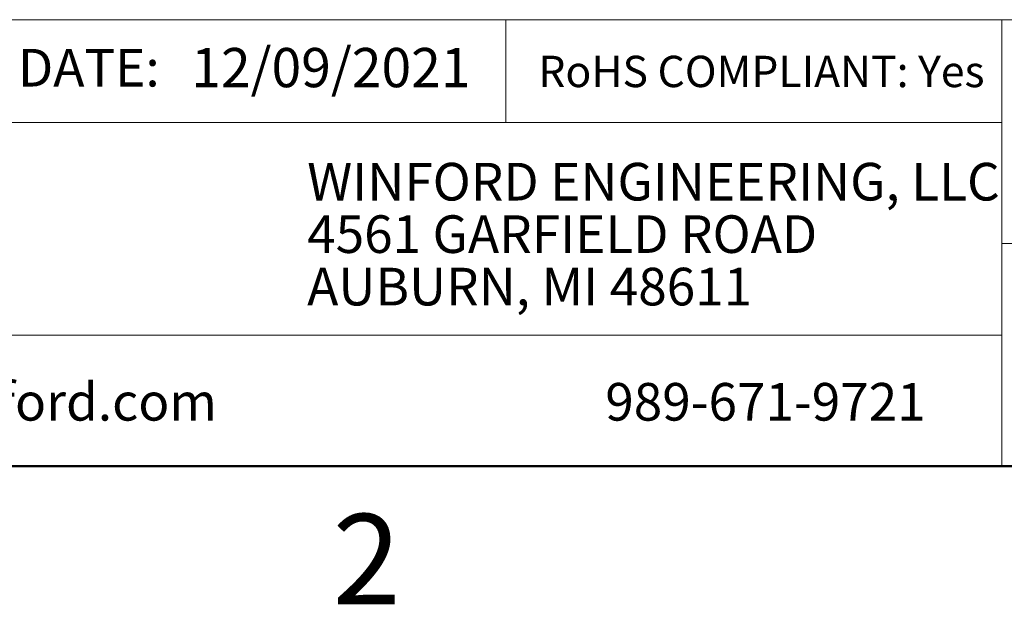
# Model space of a CAD drawing. Units: inches. Extents: x 0.1 to 15.3, y 0.1 to 9.9.
# Drawn here: x 8.8 to 11.2, y 0.1 to 1.5 of the extents above; entities that cross this region are included whole.
import ezdxf

# ---------------------------------------------------------------- set-up
doc = ezdxf.new("R2010")
doc.units = ezdxf.units.IN
doc.header["$LTSCALE"] = 0.909091
doc.header["$MEASUREMENT"] = 0
doc.styles.add('SLDTEXTSTYLE0', font='TXT', dxfattribs={"width": 0.75})

# ---------------------------------------------------------------- blocks, each defined once
blk = doc.blocks.new('SW_NOTE_0')
at = {"color": 0, "linetype": 'Continuous', "lineweight": 0, "char_height": 0.090909, "attachment_point": 1, "style": 'SLDTEXTSTYLE0'}
for s, insert in [('WINFORD ENGINEERING, LLC', (0, 0.1172)), ('4561 GARFIELD ROAD', (0, -0.0095)), ('AUBURN, MI 48611', (0, -0.1362))]:
    blk.add_mtext(s, dxfattribs=dict(at, insert=insert))

msp = doc.modelspace()

# ---------------------------------------------------------------- linework, layer by layer
at = {"color": 7, "linetype": 'Continuous', "lineweight": 18}
for p, q in [((15, 1.5326), (7.9012, 1.5326)), ((9.993, 1.5326), (9.993, 1.2844)), ((11.1916, 0.9921), (11.1916, 1.5326)), ((11.1916, 1.2844), (7.9012, 1.2844)), ((11.1916, 0.9921), (15, 0.9921)), ((11.1916, 0.9921), (11.1916, 0.4545)), ((11.1916, 0.7709), (7.9012, 0.7709))]:
    msp.add_line(p, q, dxfattribs=at)
at = {"color": 7, "linetype": 'Continuous', "lineweight": 50}
msp.add_line((15, 0.4545), (0.4545, 0.4545), dxfattribs=at)

# ---------------------------------------------------------------- block references
at = {"color": 7, "linetype": 'Continuous', "lineweight": 0}
msp.add_blockref('SW_NOTE_0', (9.513, 1.0696), dxfattribs=at)

# ---------------------------------------------------------------- texts
at = {"color": 7, "linetype": 'Continuous', "lineweight": 0, "style": 'SLDTEXTSTYLE0'}
for s, insert, char_height, attachment_point in [('DATE:', (8.814, 1.4621), 0.09091, 1), ('12/09/2021', (9.2328, 1.4643), 0.0947, 1), ('RoHS COMPLIANT: Yes', (10.0715, 1.4455), 0.075758, 1), ('www.winford.com', (8.2245, 0.6551), 0.090909, 1), ('989-671-9721', (10.2334, 0.6551), 0.090909, 1), ('2', (9.6569, 0.3387), 0.2182, 2)]:
    msp.add_mtext(s, dxfattribs=dict(at, insert=insert, char_height=char_height, attachment_point=attachment_point))

doc.saveas('drawing.dxf')
